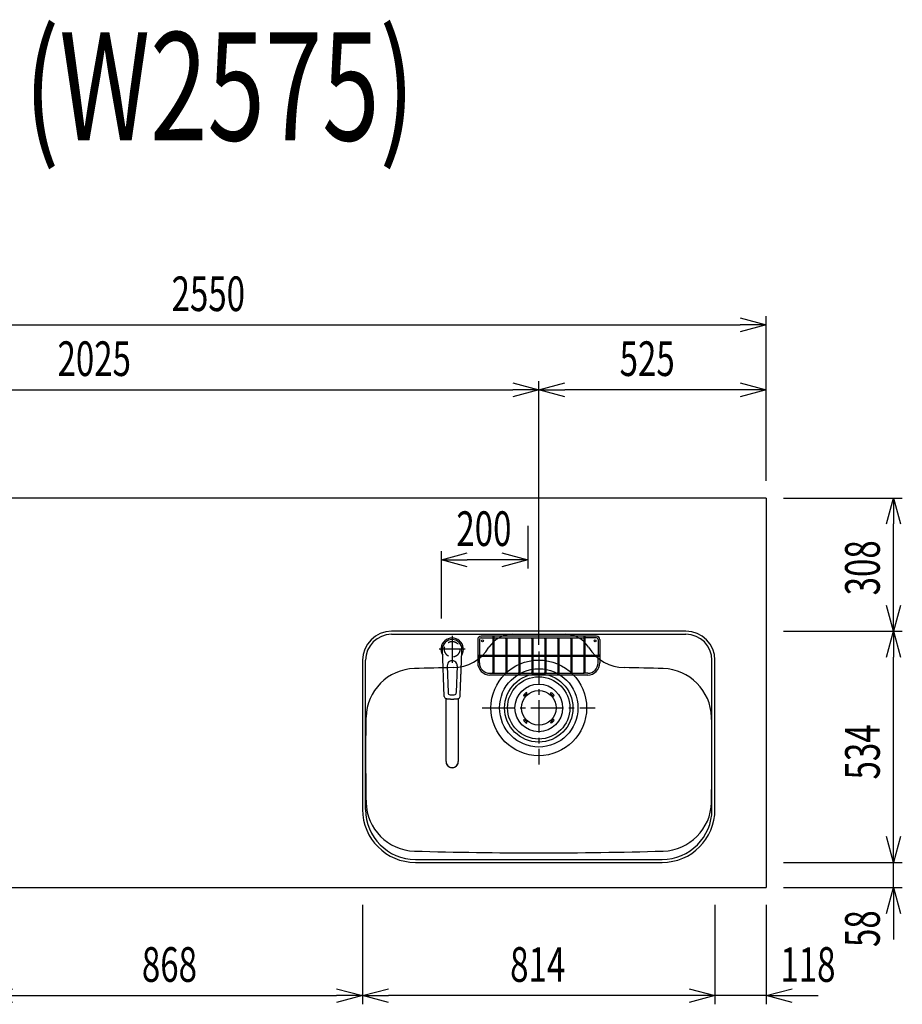
# Model space of a CAD drawing. Extents: x -4495 to 19820, y -3878 to 13767.
# Drawn here: x 11026 to 13065, y 10530 to 12805 of the extents above; entities that cross this region are included whole.
import ezdxf
from ezdxf.enums import TextEntityAlignment as Align

# ---------------------------------------------------------------- set-up
doc = ezdxf.new("R2010")
doc.units = 0
doc.header["$LTSCALE"] = 100
doc.header["$PDMODE"] = 3
doc.linetypes.add('CENTER2', pattern=[1.125, 0.75, -0.125, 0.125, -0.125])
doc.linetypes.add('HIDDEN', pattern=[0.375, 0.25, -0.125])
doc.layers.get('0').update_dxf_attribs({"linetype": 'CONTINUOUS'})
doc.layers.get('DEFPOINTS').update_dxf_attribs({"linetype": 'CONTINUOUS'})
for name, color, linetype in [('0_PLANE', 7, 'CONTINUOUS'), ('CEN', 2, 'CENTER2'), ('DIM', 1, 'CONTINUOUS'), ('DIMTEXT', 7, 'CONTINUOUS'), ('HID', 3, 'HIDDEN'), ('THN', 4, 'CONTINUOUS')]:
    doc.layers.add(name, color=color, linetype=linetype)
doc.styles.get("Standard").update_dxf_attribs({"font": 'TXT.shx', "width": 0.7, "bigfont": 'BIGFONT.shx'})
doc.dimstyles.get("Standard").update_dxf_attribs({"dimscale": 40, "dimtxt": 2, "dimasz": 1.5, "dimexe": 0.5, "dimexo": 1, "dimgap": 0.8, "dimtad": 1, "dimblk": 'OPEN30', "dimcen": 0, "dimclrd": 1, "dimclre": 1, "dimclrt": 7, "dimazin": 3, "dimtm": 0.5, "dimtfac": 1, "dimtmove": 0, "dimatfit": 3})

# ---------------------------------------------------------------- blocks, each defined once
blk = doc.blocks.new('_OPEN30')
at = {"color": 0, "linetype": 'BYBLOCK'}
for p, q in [((-1, 0.268), (0, 0)), ((0, 0), (-1, -0.268)), ((0, 0), (-1, 0))]:
    blk.add_line(p, q, dxfattribs=at)
blk = doc.blocks.new('*D147')
at = {"layer": 'DEFPOINTS', "color": 0}
for p in [(12750, 12100), (10200, 11700), (12750, 11700)]:
    blk.add_point(p, dxfattribs=at)
at = {"layer": 'DIM', "color": 1}
for p, q in [((10200, 11740), (10200, 12120)), ((12750, 11740), (12750, 12120)), ((10260, 12100), (12690, 12100))]:
    blk.add_line(p, q, dxfattribs=at)
at = {"layer": 'DIM', "color": 1, "xscale": 60, "yscale": 60, "zscale": 60, "rotation": 180}
blk.add_blockref('_OPEN30', (10200, 12100), dxfattribs=at)
at = {"layer": 'DIM', "color": 1, "xscale": 60, "yscale": 60, "zscale": 60}
blk.add_blockref('_OPEN30', (12750, 12100), dxfattribs=at)
at = {"layer": 'DIM', "color": 7, "linetype": 'CONTINUOUS', "width": 0.7}
blk.add_text('2550', height=80, dxfattribs=at).set_placement((11377, 12132))
blk = doc.blocks.new('*D153')
at = {"layer": 'DEFPOINTS', "color": 0}
for p in [(12225, 11950), (10200, 11740), (12225, 11320.6)]:
    blk.add_point(p, dxfattribs=at)
at = {"layer": 'DIM', "color": 1}
for p, q in [((10200, 11780), (10200, 11970)), ((12225, 11360.6), (12225, 11970)), ((10260, 11950), (12165, 11950))]:
    blk.add_line(p, q, dxfattribs=at)
at = {"layer": 'DIM', "color": 1, "xscale": 60, "yscale": 60, "zscale": 60, "rotation": 180}
blk.add_blockref('_OPEN30', (10200, 11950), dxfattribs=at)
at = {"layer": 'DIM', "color": 1, "xscale": 60, "yscale": 60, "zscale": 60}
blk.add_blockref('_OPEN30', (12225, 11950), dxfattribs=at)
at = {"layer": 'DIM', "color": 7, "linetype": 'CONTINUOUS', "width": 0.7}
blk.add_text('2025', height=80, dxfattribs=at).set_placement((11113.5, 11982))
blk = doc.blocks.new('*D154')
at = {"layer": 'DEFPOINTS', "color": 0}
for p in [(12225, 11950), (12750, 11700), (12225, 11320.6)]:
    blk.add_point(p, dxfattribs=at)
at = {"layer": 'DIM', "color": 1}
for p, q in [((12225, 11360.6), (12225, 11970)), ((12750, 11740), (12750, 11970)), ((12690, 11950), (12285, 11950))]:
    blk.add_line(p, q, dxfattribs=at)
at = {"layer": 'DIM', "color": 1, "xscale": 60, "yscale": 60, "zscale": 60, "rotation": 180}
blk.add_blockref('_OPEN30', (12225, 11950), dxfattribs=at)
at = {"layer": 'DIM', "color": 1, "xscale": 60, "yscale": 60, "zscale": 60}
blk.add_blockref('_OPEN30', (12750, 11950), dxfattribs=at)
at = {"layer": 'DIM', "color": 7, "linetype": 'CONTINUOUS', "width": 0.7}
blk.add_text('525', height=80, dxfattribs=at).set_placement((12411.8, 11982))
blk = doc.blocks.new('*D177')
at = {"layer": 'DEFPOINTS', "color": 0}
for p in [(10950, 10800), (11818, 10800), (11818, 10550)]:
    blk.add_point(p, dxfattribs=at)
at = {"layer": 'DIM', "color": 1}
for p, q in [((10950, 10760), (10950, 10530)), ((11818, 10760), (11818, 10530)), ((11010, 10550), (11758, 10550))]:
    blk.add_line(p, q, dxfattribs=at)
at = {"layer": 'DIM', "color": 1, "xscale": 60, "yscale": 60, "zscale": 60, "rotation": 180}
blk.add_blockref('_OPEN30', (10950, 10550), dxfattribs=at)
at = {"layer": 'DIM', "color": 1, "xscale": 60, "yscale": 60, "zscale": 60}
blk.add_blockref('_OPEN30', (11818, 10550), dxfattribs=at)
at = {"layer": 'DIM', "color": 7, "linetype": 'CONTINUOUS', "width": 0.7}
blk.add_text('868', height=80, dxfattribs=at).set_placement((11308.4, 10582))
blk = doc.blocks.new('*D178')
at = {"layer": 'DEFPOINTS', "color": 0}
for p in [(12632, 10800), (12750, 10800), (12632, 10550)]:
    blk.add_point(p, dxfattribs=at)
at = {"layer": 'DIM', "color": 1}
for p, q in [((12632, 10760), (12632, 10530)), ((12750, 10760), (12750, 10530)), ((12572, 10550), (12512, 10550)), ((12750, 10550), (12632, 10550)), ((12810, 10550), (12870, 10550))]:
    blk.add_line(p, q, dxfattribs=at)
at = {"layer": 'DIM', "color": 1, "xscale": 60, "yscale": 60, "zscale": 60}
blk.add_blockref('_OPEN30', (12632, 10550), dxfattribs=at)
at = {"layer": 'DIM', "color": 1, "xscale": 60, "yscale": 60, "zscale": 60, "rotation": 180}
blk.add_blockref('_OPEN30', (12750, 10550), dxfattribs=at)
at = {"layer": 'DIM', "color": 7, "linetype": 'CONTINUOUS', "width": 0.7}
blk.add_text('118', height=80, dxfattribs=at).set_placement((12783.1, 10582))
blk = doc.blocks.new('*D179')
at = {"layer": 'DEFPOINTS', "color": 0}
for p in [(11818, 10800), (12632, 10800), (11818, 10550)]:
    blk.add_point(p, dxfattribs=at)
at = {"layer": 'DIM', "color": 1}
for p, q in [((11818, 10760), (11818, 10530)), ((12632, 10760), (12632, 10530)), ((12572, 10550), (11878, 10550))]:
    blk.add_line(p, q, dxfattribs=at)
at = {"layer": 'DIM', "color": 1, "xscale": 60, "yscale": 60, "zscale": 60, "rotation": 180}
blk.add_blockref('_OPEN30', (11818, 10550), dxfattribs=at)
at = {"layer": 'DIM', "color": 1, "xscale": 60, "yscale": 60, "zscale": 60}
blk.add_blockref('_OPEN30', (12632, 10550), dxfattribs=at)
at = {"layer": 'DIM', "color": 7, "linetype": 'CONTINUOUS', "width": 0.7}
blk.add_text('814', height=80, dxfattribs=at).set_placement((12158.9, 10582))
blk = doc.blocks.new('*D180')
at = {"layer": 'DEFPOINTS', "color": 0}
for p in [(12750, 10858), (13044.6, 10858), (12750, 10800)]:
    blk.add_point(p, dxfattribs=at)
at = {"layer": 'DIM', "color": 1}
for p, q in [((13044.6, 10918), (13044.6, 10978)), ((12790, 10858), (13064.6, 10858)), ((13044.6, 10800), (13044.6, 10858)), ((12790, 10800), (13064.6, 10800)), ((13044.6, 10740), (13044.6, 10680))]:
    blk.add_line(p, q, dxfattribs=at)
at = {"layer": 'DIM', "color": 1, "xscale": 60, "yscale": 60, "zscale": 60}
for p, rotation in [((13044.6, 10858), 270), ((13044.6, 10800), 90)]:
    blk.add_blockref('_OPEN30', p, dxfattribs=dict(at, rotation=rotation))
at = {"layer": 'DIM', "color": 7, "linetype": 'CONTINUOUS', "width": 0.7}
blk.add_text('58', height=80, rotation=90, dxfattribs=at).set_placement((13012.6, 10662.4))
blk = doc.blocks.new('*D181')
at = {"layer": 'DEFPOINTS', "color": 0}
for p in [(12750, 11392), (13044.6, 11392), (12750, 10858)]:
    blk.add_point(p, dxfattribs=at)
at = {"layer": 'DIM', "color": 1}
for p, q in [((12790, 11392), (13064.6, 11392)), ((13044.6, 10918), (13044.6, 11332)), ((12790, 10858), (13064.6, 10858))]:
    blk.add_line(p, q, dxfattribs=at)
at = {"layer": 'DIM', "color": 1, "xscale": 60, "yscale": 60, "zscale": 60}
for p, rotation in [((13044.6, 11392), 90), ((13044.6, 10858), 270)]:
    blk.add_blockref('_OPEN30', p, dxfattribs=dict(at, rotation=rotation))
at = {"layer": 'DIM', "color": 7, "linetype": 'CONTINUOUS', "width": 0.7}
blk.add_text('534', height=80, rotation=90, dxfattribs=at).set_placement((13012.6, 11049.6))
blk = doc.blocks.new('*D182')
at = {"layer": 'DEFPOINTS', "color": 0}
for p in [(12750, 11700), (13044.6, 11700), (12750, 11392)]:
    blk.add_point(p, dxfattribs=at)
at = {"layer": 'DIM', "color": 1}
for p, q in [((12790, 11700), (13064.6, 11700)), ((13044.6, 11452), (13044.6, 11640)), ((12790, 11392), (13064.6, 11392))]:
    blk.add_line(p, q, dxfattribs=at)
at = {"layer": 'DIM', "color": 1, "xscale": 60, "yscale": 60, "zscale": 60}
for p, rotation in [((13044.6, 11700), 90), ((13044.6, 11392), 270)]:
    blk.add_blockref('_OPEN30', p, dxfattribs=dict(at, rotation=rotation))
at = {"layer": 'DIM', "color": 7, "linetype": 'CONTINUOUS', "width": 0.7}
blk.add_text('308', height=80, rotation=90, dxfattribs=at).set_placement((13012.6, 11475.1))
blk = doc.blocks.new('KM5011TEC_平面_')
for p, q in [((-18.2, -109.1), (-22.5, 0)), ((-11.5, -38.3), (-9.6, -100.3)), ((11.5, -38.3), (9.6, -100.3))]:
    blk.add_line(p, q)
at = {"linetype": 'CONTINUOUS'}
for p, q in [((-14, -259.6), (-14, -114)), ((14, -114), (14, -259.6))]:
    blk.add_line(p, q, dxfattribs=at)
for points in [[(22.5, 0), (22.1, 4.4), (20.8, 8.6), (18.7, 12.5), (15.9, 15.9), (12.5, 18.7), (8.6, 20.8), (4.4, 22), (0, 22.5), (-4.4, 22), (-8.6, 20.8), (-12.5, 18.7), (-15.9, 15.9), (-18.7, 12.5), (-20.8, 8.6), (-22.1, 4.4), (-22.5, 0)], [(18.2, -109.1), (18.2, -108.4), (18.2, -107.7), (18.3, -107.1), (18.3, -106.4), (18.3, -105.7), (18.4, -105), (18.4, -104.2), (18.5, -103.5), (18.5, -102.8), (18.5, -102), (18.6, -101.3), (18.6, -100.5), (18.6, -99.8), (18.7, -99), (18.7, -98.2), (18.7, -97.4), (18.8, -96.6), (18.8, -95.8), (18.8, -95), (18.9, -94.2), (18.9, -93.4), (19, -92.5), (19, -91.7), (19, -90.9), (19.1, -90), (19.1, -89.2), (19.1, -88.3), (19.2, -87.4), (19.2, -86.6), (19.2, -85.7), (19.3, -84.8), (19.3, -83.9), (19.4, -83), (19.4, -82.1), (19.4, -81.2), (19.5, -80.3), (19.5, -79.4), (19.5, -78.5), (19.6, -77.6), (19.6, -76.7), (19.6, -75.8), (19.7, -74.9), (19.7, -73.9), (19.7, -73), (19.8, -72.1), (19.8, -71.1), (19.9, -70.2), (19.9, -69.3), (19.9, -68.3), (20, -67.4), (20, -66.5), (20, -65.5), (20.1, -64.6), (20.1, -63.6), (20.1, -62.7), (20.2, -61.7), (20.2, -60.8), (20.3, -59.8), (20.3, -58.9), (20.3, -57.9), (20.4, -57), (20.4, -56), (20.4, -55.1), (20.5, -54.1), (20.5, -53.2), (20.5, -52.2), (20.6, -51.3), (20.6, -50.3), (20.6, -49.4), (20.7, -48.4), (20.7, -47.5), (20.8, -46.5), (20.8, -45.6), (20.8, -44.6), (20.9, -43.7), (20.9, -42.7), (20.9, -41.8), (21, -40.8), (21, -39.9), (21, -38.9), (21.1, -38), (21.1, -37), (21.2, -36.1), (21.2, -35.1), (21.2, -34.2), (21.3, -33.2), (21.3, -32.3), (21.3, -31.3), (21.4, -30.4), (21.4, -29.4), (21.4, -28.5), (21.5, -27.5), (21.5, -26.6), (21.5, -25.6), (21.6, -24.7), (21.6, -23.7), (21.7, -22.8), (21.7, -21.8), (21.7, -20.9), (21.8, -19.9), (21.8, -19), (21.8, -18), (21.9, -17.1), (21.9, -16.1), (21.9, -15.2), (22, -14.2), (22, -13.3), (22, -12.3), (22.1, -11.4), (22.1, -10.4), (22.2, -9.5), (22.2, -8.5), (22.2, -7.6), (22.3, -6.6), (22.3, -5.7), (22.3, -4.7), (22.4, -3.8), (22.4, -2.8), (22.4, -1.8), (22.5, 0)], [(-13.9, -114), (-13.6, -114.1), (-13.3, -114.1), (-13, -114.1), (-12.7, -114.2), (-12.4, -114.2), (-12.1, -114.3), (-11.8, -114.3), (-11.5, -114.3), (-11.3, -114.4), (-11, -114.4), (-10.7, -114.4), (-10.4, -114.5), (-10.1, -114.5), (-9.8, -114.5), (-9.5, -114.6), (-9.2, -114.6), (-8.9, -114.6), (-8.7, -114.6), (-8.4, -114.7), (-8.1, -114.7), (-7.8, -114.7), (-7.5, -114.7), (-7.2, -114.8), (-6.9, -114.8), (-6.6, -114.8), (-6.3, -114.8), (-6.1, -114.8), (-5.8, -114.9), (-5.5, -114.9), (-5.2, -114.9), (-4.9, -114.9), (-4.6, -114.9), (-4.3, -114.9), (-4, -115), (-3.8, -115), (-3.5, -115), (-3.2, -115), (-2.9, -115), (-2.6, -115), (-2.3, -115), (-2, -115), (-1.7, -115), (-1.4, -115), (-1.2, -115), (-0.9, -115), (-0.6, -115), (-0.3, -115), (0, -115)], [(0, -115), (0.1, -115), (0.2, -115), (0.3, -115), (0.4, -115), (0.5, -115), (0.7, -115), (0.8, -115), (0.9, -115), (1, -115), (1.1, -115), (1.2, -115), (1.3, -115), (1.4, -115), (1.5, -115), (1.6, -115), (1.7, -115), (1.8, -115), (2, -115), (2.1, -115), (2.2, -115), (2.3, -115), (2.4, -115), (2.5, -115), (2.6, -115), (2.7, -115), (2.8, -115), (2.9, -115), (3, -115), (3.2, -115), (3.3, -115), (3.4, -115), (3.5, -115), (3.6, -115), (3.7, -115), (3.8, -115), (3.9, -115), (4, -115), (4.1, -114.9), (4.2, -114.9), (4.3, -114.9), (4.5, -114.9), (4.6, -114.9), (4.7, -114.9), (4.8, -114.9), (4.9, -114.9), (5, -114.9), (5.1, -114.9), (5.2, -114.9), (5.3, -114.9), (5.4, -114.9), (5.5, -114.9), (5.6, -114.9), (5.8, -114.9), (5.9, -114.9), (6, -114.8), (6.1, -114.8), (6.2, -114.8), (6.3, -114.8), (6.4, -114.8), (6.5, -114.8), (6.6, -114.8), (6.7, -114.8), (6.8, -114.8), (6.9, -114.8), (7.1, -114.8), (7.2, -114.8), (7.3, -114.8), (7.4, -114.7), (7.5, -114.7), (7.6, -114.7), (7.7, -114.7), (7.8, -114.7), (7.9, -114.7), (8, -114.7), (8.1, -114.7), (8.2, -114.7), (8.4, -114.7), (8.5, -114.7), (8.6, -114.6), (8.7, -114.6), (8.8, -114.6), (8.9, -114.6), (9, -114.6), (9.1, -114.6), (9.2, -114.6), (9.3, -114.6), (9.4, -114.6), (9.5, -114.6), (9.7, -114.5), (9.8, -114.5), (9.9, -114.5), (10, -114.5), (10.1, -114.5), (10.2, -114.5), (10.3, -114.5), (10.4, -114.5), (10.5, -114.5), (10.6, -114.4), (10.7, -114.4), (10.8, -114.4), (11, -114.4), (11.1, -114.4), (11.2, -114.4), (11.3, -114.4), (11.4, -114.4), (11.5, -114.3), (11.6, -114.3), (11.7, -114.3), (11.8, -114.3), (11.9, -114.3), (12, -114.3), (12.1, -114.3), (12.2, -114.2), (12.4, -114.2), (12.5, -114.2), (12.6, -114.2), (12.7, -114.2), (12.8, -114.2), (12.9, -114.2), (13, -114.1), (13.1, -114.1), (13.2, -114.1), (13.3, -114.1), (13.4, -114.1), (13.5, -114.1), (13.6, -114.1), (13.8, -114), (13.9, -114)]]:
    blk.add_lwpolyline(points)
blk.add_lwpolyline([(-14, -259.6), (-13.7, -262.3), (-12.9, -264.9), (-11.6, -267.3), (-9.9, -269.4), (-7.8, -271.2), (-5.4, -272.5), (-2.7, -273.3), (0, -273.5), (2.7, -273.3), (5.4, -272.5), (7.8, -271.2), (9.9, -269.4), (11.6, -267.3), (12.9, -264.9), (13.7, -262.3), (14, -259.6)], dxfattribs=at)
for centre, radius, start, end in [((0, 0), 26, 327.7538, 212.4285), ((0, -38), 11.5, 358.4, 181.5967), ((-13.2, -109.1), 5, 179.4627, 261.9904), ((-4.6, -100.2), 5, 181.6, 266.4638), ((0, -25.3), 80, 266.4638, 273.5362), ((4.6, -100.2), 5, 273.5362, 358.4), ((13.2, -109.1), 5, 278.0101, 0.5272)]:
    blk.add_arc(centre, radius, start, end)
blk.add_arc((0, -259.9), 14, 178.7487, 1.2513, dxfattribs=at)
at = {"layer": 'CEN'}
for p, q in [((0, 31), (0, -31)), ((30, 0), (-30, 0))]:
    blk.add_line(p, q, dxfattribs=at)
blk = doc.blocks.new('Iｼﾝｸ_洗剤ﾎﾟｹｯﾄ')
at = {"layer": 'THN'}
for p, q in [((133, 166), (-133, 166)), ((-133, 162), (-106.2, 162)), ((-106.2, 165), (-106.2, 81.2)), ((-103.7, 165), (-103.7, 81.2)), ((-103.7, 162), (103.8, 162)), ((-76.2, 166), (-76.2, 166.8)), ((-76.2, 162), (-76.2, 81.2)), ((-73.7, 166), (-73.7, 166.8)), ((-73.7, 162), (-73.7, 81.2)), ((-46.2, 160.8), (-46.2, 81.2)), ((-43.7, 160.8), (-43.7, 81.2)), ((-16.2, 160.8), (-16.2, 81.2)), ((-13.7, 160.8), (-13.7, 81.2)), ((0, 162), (0, 166)), ((13.8, 160.8), (13.8, 81.2)), ((16.3, 160.8), (16.3, 81.2)), ((43.8, 160.8), (43.8, 81.2)), ((46.3, 160.8), (46.3, 81.2)), ((73.8, 166), (73.8, 166.8)), ((73.8, 162), (73.8, 81.2)), ((76.3, 166), (76.3, 166.8)), ((76.3, 162), (76.3, 81.2)), ((103.8, 165), (103.8, 81.2)), ((106.3, 165), (106.3, 81.2)), ((133, 162), (106.3, 162)), ((-141, 158), (-141, 104)), ((-137, 158), (-137, 122.2)), ((137, 158), (137, 122.2)), ((141, 158), (141, 104)), ((-140, 122.2), (-106.2, 122.2)), ((-140, 119.8), (-106.2, 119.8)), ((-137, 104), (-137, 119.8)), ((-103.7, 122.2), (-76.2, 122.2)), ((-103.7, 119.8), (-76.2, 119.8)), ((-73.7, 122.2), (-46.2, 122.2)), ((-73.7, 119.8), (-46.2, 119.8)), ((-43.7, 122.2), (-16.2, 122.2)), ((-43.7, 119.8), (-16.2, 119.8)), ((-13.7, 122.2), (13.8, 122.2)), ((-13.7, 119.8), (13.8, 119.8)), ((16.3, 122.2), (43.8, 122.2)), ((16.3, 119.8), (43.8, 119.8)), ((46.3, 122.2), (73.8, 122.2)), ((46.3, 119.8), (73.8, 119.8)), ((76.3, 122.2), (103.8, 122.2)), ((76.3, 119.8), (103.8, 119.8)), ((106.3, 122.2), (140, 122.2)), ((106.3, 119.8), (140, 119.8)), ((137, 104), (137, 119.8)), ((-113, 80), (-105, 80)), ((113, 76), (-113, 76)), ((-105, 80), (105, 80)), ((113, 80), (105, 80))]:
    blk.add_line(p, q, dxfattribs=at)
for points in [[(-105, 164.2), (-104.8, 164.2), (-104.5, 164.2), (-104.3, 164.3), (-104.1, 164.4), (-104, 164.5), (-103.8, 164.7), (-103.8, 164.8), (-103.7, 165), (-103.8, 165.2), (-103.8, 165.3), (-104, 165.5), (-104.1, 165.6), (-104.3, 165.7), (-104.5, 165.8), (-104.8, 165.8), (-105, 165.8), (-105.2, 165.8), (-105.5, 165.8), (-105.7, 165.7), (-105.9, 165.6), (-106, 165.5), (-106.2, 165.3), (-106.2, 165.2), (-106.2, 165), (-106.2, 164.8), (-106.2, 164.7), (-106, 164.5), (-105.9, 164.4), (-105.7, 164.3), (-105.5, 164.2), (-105.2, 164.2)], [(103.8, 165), (103.8, 164.8), (103.8, 164.7), (104, 164.5), (104.1, 164.4), (104.3, 164.3), (104.5, 164.2), (104.8, 164.2), (105, 164.2), (105.2, 164.2), (105.5, 164.2), (105.7, 164.3), (105.9, 164.4), (106, 164.5), (106.2, 164.7), (106.2, 164.8), (106.3, 165), (106.2, 165.2), (106.2, 165.3), (106, 165.5), (105.9, 165.6), (105.7, 165.7), (105.5, 165.8), (105.2, 165.8), (105, 165.8), (104.8, 165.8), (104.5, 165.8), (104.3, 165.7), (104.1, 165.6), (104, 165.5), (103.8, 165.3), (103.8, 165.2)], [(-140.8, 121), (-140.8, 120.8), (-140.8, 120.5), (-140.7, 120.3), (-140.6, 120.1), (-140.5, 120), (-140.3, 119.8), (-140.2, 119.8), (-140, 119.8), (-139.8, 119.8), (-139.7, 119.8), (-139.5, 120), (-139.4, 120.1), (-139.3, 120.3), (-139.2, 120.5), (-139.2, 120.8), (-139.2, 121), (-139.2, 121.2), (-139.2, 121.5), (-139.3, 121.7), (-139.4, 121.9), (-139.5, 122), (-139.7, 122.2), (-139.8, 122.2), (-140, 122.2), (-140.2, 122.2), (-140.3, 122.2), (-140.5, 122), (-140.6, 121.9), (-140.7, 121.7), (-140.8, 121.5), (-140.8, 121.2)], [(139.2, 121), (139.2, 120.8), (139.2, 120.5), (139.3, 120.3), (139.4, 120.1), (139.5, 120), (139.7, 119.8), (139.8, 119.8), (140, 119.8), (140.2, 119.8), (140.3, 119.8), (140.5, 120), (140.6, 120.1), (140.7, 120.3), (140.8, 120.5), (140.8, 120.8), (140.8, 121), (140.8, 121.2), (140.8, 121.5), (140.7, 121.7), (140.6, 121.9), (140.5, 122), (140.3, 122.2), (140.2, 122.2), (140, 122.2), (139.8, 122.2), (139.7, 122.2), (139.5, 122), (139.4, 121.9), (139.3, 121.7), (139.2, 121.5), (139.2, 121.2)]]:
    blk.add_lwpolyline(points, close=True, dxfattribs=at)
for centre in [(-75, 160.8), (-45, 160.8), (-15, 160.8), (15, 160.8), (45, 160.8), (75, 160.8), (-105, 81.2), (-75, 81.2), (-45, 81.2), (-15, 81.2), (15, 81.2), (45, 81.2), (75, 81.2), (105, 81.2)]:
    blk.add_circle(centre, 1.25, dxfattribs=at)
for centre, radius, start, end in [((-133, 158), 8, 90, 180), ((-133, 158), 4, 90, 180), ((-75, 166.8), 1.25, 0, 180), ((75, 166.8), 1.25, 0, 180), ((133, 158), 8, 0, 90), ((133, 158), 4, 0, 90), ((-105, 141.2), 1.25, 180, 0), ((105, 141.2), 1.25, 180, 0), ((-122.3, 121), 1.25, 270, 90), ((122.3, 121), 1.25, 90, 270), ((-113, 104), 28, 180, 270), ((-113, 104), 24, 180, 270), ((113, 104), 28, 270, 0), ((113, 104), 24, 270, 0)]:
    blk.add_arc(centre, radius, start, end, dxfattribs=at)
blk = doc.blocks.new('A$C399C050F')
for p, q in [((-32.3, 32.3), (-34.7, 29.8)), ((-30.1, 30.1), (-32.6, 27.7)), ((-32.3, 32.3), (-29.8, 34.7)), ((-30.1, 30.1), (-27.7, 32.6)), ((30.1, 30.1), (27.7, 32.6)), ((32.3, 32.3), (29.8, 34.7)), ((30.1, 30.1), (32.6, 27.7)), ((32.3, 32.3), (34.7, 29.8)), ((-32.3, -32.3), (-34.7, -29.8)), ((-30.1, -30.1), (-32.6, -27.7)), ((-32.3, -32.3), (-29.8, -34.7)), ((-30.1, -30.1), (-27.7, -32.6)), ((30.1, -30.1), (27.7, -32.6)), ((32.3, -32.3), (29.8, -34.7)), ((30.1, -30.1), (32.6, -27.7)), ((32.3, -32.3), (34.7, -29.8))]:
    blk.add_line(p, q)
for radius in [72, 55, 40]:
    blk.add_circle((0, 0), radius)
for centre, start, end in [((-33.7, 28.7), 135.0001, 315), ((-28.7, 33.7), 315, 135), ((28.7, 33.7), 44.9999, 225), ((33.7, 28.7), 225.0001, 44.9999), ((-33.7, -28.7), 45, 225), ((-28.7, -33.7), 225.0002, 45), ((28.7, -33.7), 135, 314.9999), ((33.7, -28.7), 315, 134.9999)]:
    blk.add_arc(centre, 1.5, start, end)
blk = doc.blocks.new('*D186')
at = {"color": 1}
for p, q in [((12200, 11635.8), (12200, 11537.2)), ((12000, 11421.5), (12000, 11577.2)), ((12140, 11557.2), (12060, 11557.2))]:
    blk.add_line(p, q, dxfattribs=at)
at = {"layer": 'DEFPOINTS', "color": 0}
for p in [(12200, 11675.8), (12000, 11557.2), (12000, 11381.5)]:
    blk.add_point(p, dxfattribs=at)
at = {"color": 1, "xscale": 60, "yscale": 60, "zscale": 60, "rotation": 180}
blk.add_blockref('_OPEN30', (12000, 11557.2), dxfattribs=at)
at = {"color": 1, "xscale": 60, "yscale": 60, "zscale": 60}
blk.add_blockref('_OPEN30', (12200, 11557.2), dxfattribs=at)
at = {"color": 7, "linetype": 'CONTINUOUS', "width": 0.7}
blk.add_text('200', height=80, dxfattribs=at).set_placement((12034.7, 11589.2))

msp = doc.modelspace()

# ---------------------------------------------------------------- linework, layer by layer
for p, q in [((12750, 11700), (10200, 11700)), ((12750, 11700), (12750, 10800)), ((11885.015, 11385), (12565.015, 11385)), ((11825.015, 10980), (11825.015, 11325)), ((12625.015, 10980), (12625.015, 11325)), ((11940.015, 10865), (12510.015, 10865)), ((10200, 10800), (12750, 10800))]:
    msp.add_line(p, q)
for centre, radius in [((12095.015, 11370), 2.1), ((12355.015, 11370), 2.1), ((12225.015, 11215), 110.5)]:
    msp.add_circle(centre, radius)
for centre, radius, start, end in [((11885.015, 11325), 60, 90, 180), ((12164.237, 11321), 64, 90, 147.951743), ((12285.793, 11321), 64, 32.048258, 89.999999), ((12565.015, 11325), 60, 0, 90), ((12025.23, 11408.024), 100, 271.133423, 327.951743), ((12424.8, 11408.024), 100, 212.021582, 268.866577), ((11941.163, 11190.924), 115, 91.645496, 178.757532), ((12225.015, 1310), 10000, 91.1334233, 91.6454959), ((12225.015, 1310), 10000, 88.3545041, 88.8665767), ((12508.866, 11190.924), 115, 1.242468, 88.354504), ((16825.015, 11105), 5000, 178.98668, 181.242468), ((7625.015, 11105), 5000, 358.757532, 1.01332), ((11941.163, 10999.076), 115, 181.242468, 268.354504), ((12508.866, 10999.076), 115, 271.645496, 358.757532), ((11940.015, 10980), 115, 180, 270), ((12510.015, 10980), 115, 270, 0), ((12225.015, 20880), 10000, 268.3545041, 271.6454959)]:
    msp.add_arc(centre, radius, start, end)
at = {"layer": '0_PLANE'}
for radius in [90.5, 79]:
    msp.add_circle((12225.015, 11215), radius, dxfattribs=at)
at = {"layer": 'CEN'}
for p, q in [((12225.015, 11345.5), (12225.015, 11084.5)), ((12094.515, 11215), (12355.515, 11215))]:
    msp.add_line(p, q, dxfattribs=at)
at = {"layer": 'HID'}
msp.add_circle((12025.015, 11350.5), 18, dxfattribs=at)
at = {"layer": 'THN'}
msp.add_lwpolyline([(12632.015, 10980), (12632.015, 11325, 0.41421356), (12565.015, 11392), (11885.015, 11392, 0.41421356), (11818.015, 11325), (11818.015, 10980, 0.41421356), (11940.015, 10858), (12510.015, 10858, 0.41421356)], format="xyb", close=True, dxfattribs=at)

# ---------------------------------------------------------------- block references
msp.add_blockref('KM5011TEC_平面_', (12025.015, 11350.5))
at = {"layer": '0_PLANE'}
msp.add_blockref('A$C399C050F', (12225.015, 11215), dxfattribs=at)
at = {"layer": 'THN'}
msp.add_blockref('Iｼﾝｸ_洗剤ﾎﾟｹｯﾄ', (12225.015, 11215), dxfattribs=at)

# ---------------------------------------------------------------- texts
at = {"layer": 'DIMTEXT', "width": 0.7}
msp.add_text('(W2575)', height=250, dxfattribs=at).set_placement((11487.5, 12526.412), align=Align.CENTER)

# ---------------------------------------------------------------- dimensions: what is measured, and where the dimension line sits
dim = msp.add_linear_dim(base=(12000, 11557.192), p1=(12200, 11675.812), p2=(12000, 11381.534), dimstyle='STANDARD')
dim.commit()
dim.dimension.update_dxf_attribs({"geometry": '*D186', "text_midpoint": (12100, 11629.192)})
at = {"layer": 'DIM'}
for base, p1, p2, picture, middle in [((12750, 12100), (10200, 11700), (12750, 11700), '*D147', (11475, 12172)), ((12225, 11950), (10200, 11740), (12225, 11320.599), '*D153', (11212.5, 12022)), ((12225, 11950), (12750, 11700), (12225, 11320.599), '*D154', (12487.5, 12022)), ((11818.0149, 10550), (10950, 10800), (11818.0149, 10800), '*D177', (11384.0075, 10622)), ((11818.015, 10550), (12631.989, 10800), (11818.015, 10800), '*D179', (12225.002, 10622))]:
    dim = msp.add_linear_dim(base=base, p1=p1, p2=p2, dimstyle='STANDARD', dxfattribs=at)
    dim.commit()
    dim.dimension.update_dxf_attribs({"geometry": picture, "text_midpoint": middle})
for base, p1, p2, picture, middle in [((13044.63, 11700), (12750, 11392), (12750, 11700), '*D182', (13044.63, 11546)), ((13044.63, 10858), (12750, 10800), (12750, 10858), '*D180', (13044.63, 10710))]:
    dim = msp.add_linear_dim(base=base, p1=p1, p2=p2, angle=90, dimstyle='STANDARD', dxfattribs=at)
    dim.commit()
    dim.dimension.update_dxf_attribs({"geometry": picture, "text_midpoint": middle, "dimtype": 160})
dim = msp.add_linear_dim(base=(13044.63, 11392), p1=(12750, 10858), p2=(12750, 11392), angle=90, dimstyle='STANDARD', dxfattribs=at)
dim.commit()
dim.dimension.update_dxf_attribs({"geometry": '*D181', "text_midpoint": (12972.63, 11125)})
dim = msp.add_linear_dim(base=(12631.989, 10550), p1=(12750, 10800), p2=(12631.989, 10800), dimstyle='STANDARD', dxfattribs=at)
dim.commit()
dim.dimension.update_dxf_attribs({"geometry": '*D178', "text_midpoint": (12840, 10550), "dimtype": 160})

doc.saveas('drawing.dxf')
